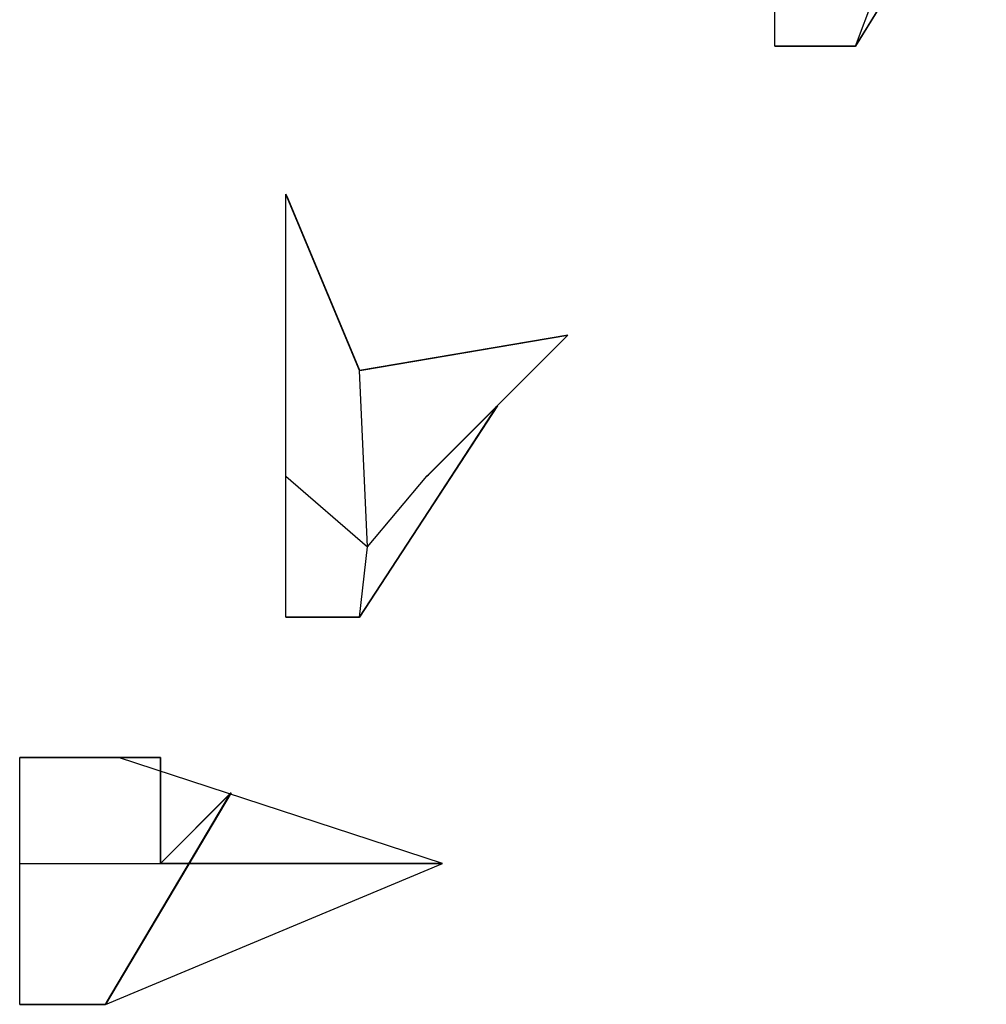
# Model space of a CAD drawing. Units: millimetres. Extents: x -348 to 269, y -250 to 621.
# Drawn here: x 78 to 215, y -250 to -110 of the extents above; entities that cross this region are included whole.
import ezdxf

# ---------------------------------------------------------------- set-up
doc = ezdxf.new("R2010")
doc.units = ezdxf.units.MM

msp = doc.modelspace()

# ---------------------------------------------------------------- linework, layer by layer
for p, q in [((196.4, -113.94), (214.95, -83.94)), ((196.4, -113.94), (214.95, -83.94)), ((184.95, -113.94), (184.95, -93.94, 4)), ((184.95, -113.94), (184.95, -93.94)), ((196.4, -113.94), (201.77, -99.7, 26.92)), ((196.4, -113.94), (201.77, -99.7)), ((196.4, -113.94), (201.77, -99.7, 26.92)), ((196.4, -113.94), (201.77, -99.7)), ((184.95, -113.94), (196.4, -113.94)), ((184.95, -113.94), (184.95, -113.94)), ((184.95, -113.94), (196.4, -113.94)), ((184.95, -113.94), (184.95, -113.94)), ((196.4, -113.94), (196.4, -113.94)), ((196.4, -113.94), (196.4, -113.94)), ((196.4, -113.94), (196.4, -113.94)), ((196.4, -113.94), (196.4, -113.94)), ((115.55, -134.96), (126, -159.96)), ((115.55, -134.96), (115.55, -134.96)), ((115.55, -134.96), (126, -159.96)), ((115.55, -174.96, 4), (115.55, -134.96)), ((115.55, -174.96), (115.55, -134.96)), ((115.55, -134.96), (115.55, -134.96)), ((126, -159.96), (155.55, -154.96)), ((126, -159.96), (155.55, -154.96)), ((135.55, -174.96), (155.55, -154.96)), ((135.55, -174.96), (155.55, -154.96)), ((155.55, -154.96), (155.55, -154.96)), ((155.55, -154.96), (155.55, -154.96)), ((126, -159.96), (126, -159.96)), ((127.12, -184.96, 27.96), (126, -159.96)), ((127.12, -184.96), (126, -159.96)), ((126, -159.96), (126, -159.96)), ((126, -159.96), (126, -159.96)), ((127.12, -184.96, 27.96), (126, -159.96)), ((127.12, -184.96), (126, -159.96)), ((126, -159.96), (126, -159.96)), ((126, -194.96), (145.55, -164.96)), ((126, -194.96), (145.55, -164.96)), ((145.55, -164.96), (135.55, -174.96)), ((145.55, -164.96), (135.55, -174.96)), ((145.55, -164.96), (145.55, -164.96)), ((145.55, -164.96), (145.55, -164.96)), ((115.55, -174.96, 4), (127.12, -184.96, 27.96)), ((115.55, -174.96, 4), (115.55, -174.96)), ((115.55, -174.96), (127.12, -184.96)), ((115.55, -194.96), (115.55, -174.96, 4)), ((115.55, -194.96), (115.55, -174.96)), ((115.55, -174.96), (115.55, -174.96, 4)), ((115.55, -174.96, 4), (127.12, -184.96, 27.96)), ((115.55, -174.96, 4), (115.55, -174.96)), ((115.55, -174.96), (127.12, -184.96)), ((115.55, -174.96, 4), (115.55, -174.96)), ((127.12, -184.96, 27.96), (135.55, -174.96)), ((127.12, -184.96), (135.55, -174.96)), ((127.12, -184.96, 27.96), (135.55, -174.96)), ((127.12, -184.96), (135.55, -174.96)), ((135.55, -174.96), (135.55, -174.96)), ((135.55, -174.96), (135.55, -174.96)), ((135.55, -174.96), (135.55, -174.96)), ((135.55, -174.96), (135.55, -174.96)), ((126, -194.96), (127.12, -184.96, 27.96)), ((126, -194.96), (127.12, -184.96)), ((126, -194.96), (127.12, -184.96, 27.96)), ((126, -194.96), (127.12, -184.96)), ((127.12, -184.96), (127.12, -184.96, 27.96)), ((127.12, -184.96), (127.12, -184.96, 27.96)), ((127.12, -184.96, 27.96), (127.12, -184.96)), ((127.12, -184.96), (127.12, -184.96, 27.96)), ((127.12, -184.96, 27.96), (127.12, -184.96)), ((127.12, -184.96, 27.96), (127.12, -184.96)), ((127.12, -184.96), (127.12, -184.96, 27.96)), ((127.12, -184.96, 27.96), (127.12, -184.96)), ((115.55, -194.96), (126, -194.96)), ((115.55, -194.96), (115.55, -194.96)), ((115.55, -194.96), (126, -194.96)), ((115.55, -194.96), (115.55, -194.96)), ((126, -194.96), (126, -194.96)), ((126, -194.96), (126, -194.96)), ((126, -194.96), (126, -194.96)), ((126, -194.96), (126, -194.96)), ((77.76, -214.87), (91.79, -214.87)), ((77.76, -214.87), (77.76, -214.87)), ((77.76, -214.87), (91.79, -214.87)), ((77.76, -229.87, 4), (77.76, -214.87)), ((77.76, -229.87), (77.76, -214.87)), ((77.76, -214.87), (77.76, -214.87)), ((91.79, -214.87), (97.76, -214.87)), ((91.79, -214.87), (91.79, -214.87)), ((91.79, -214.87), (97.76, -214.87)), ((137.76, -229.87, 20.56), (91.79, -214.87)), ((137.76, -229.87), (91.79, -214.87)), ((91.79, -214.87), (91.79, -214.87)), ((91.79, -214.87), (91.79, -214.87)), ((137.76, -229.87, 20.56), (91.79, -214.87)), ((137.76, -229.87), (91.79, -214.87)), ((91.79, -214.87), (91.79, -214.87)), ((97.76, -214.87), (97.76, -214.87)), ((97.76, -229.87), (97.76, -214.87)), ((97.76, -229.87), (97.76, -214.87)), ((97.76, -214.87), (97.76, -214.87)), ((89.93, -249.87), (107.76, -219.87)), ((89.93, -249.87), (107.76, -219.87)), ((107.76, -219.87), (97.76, -229.87)), ((107.76, -219.87), (97.76, -229.87)), ((107.76, -219.87), (107.76, -219.87)), ((107.76, -219.87), (107.76, -219.87)), ((77.76, -229.87, 4), (137.76, -229.87, 20.56)), ((77.76, -229.87, 4), (77.76, -229.87)), ((77.76, -229.87), (137.76, -229.87)), ((77.76, -249.87), (77.76, -229.87, 4)), ((77.76, -249.87), (77.76, -229.87)), ((77.76, -229.87), (77.76, -229.87, 4)), ((77.76, -229.87, 4), (137.76, -229.87, 20.56)), ((77.76, -229.87, 4), (77.76, -229.87)), ((77.76, -229.87), (137.76, -229.87)), ((77.76, -229.87, 4), (77.76, -229.87)), ((89.93, -249.87), (137.76, -229.87, 20.56)), ((89.93, -249.87), (137.76, -229.87)), ((89.93, -249.87), (137.76, -229.87, 20.56)), ((89.93, -249.87), (137.76, -229.87)), ((137.76, -229.87, 20.56), (97.76, -229.87)), ((137.76, -229.87), (97.76, -229.87)), ((97.76, -229.87), (97.76, -229.87)), ((97.76, -229.87), (97.76, -229.87)), ((137.76, -229.87, 20.56), (97.76, -229.87)), ((137.76, -229.87), (97.76, -229.87)), ((97.76, -229.87), (97.76, -229.87)), ((97.76, -229.87), (97.76, -229.87)), ((137.76, -229.87), (137.76, -229.87, 20.56)), ((137.76, -229.87), (137.76, -229.87, 20.56)), ((137.76, -229.87, 20.56), (137.76, -229.87)), ((137.76, -229.87), (137.76, -229.87, 20.56)), ((137.76, -229.87, 20.56), (137.76, -229.87)), ((137.76, -229.87, 20.56), (137.76, -229.87)), ((137.76, -229.87), (137.76, -229.87, 20.56)), ((137.76, -229.87, 20.56), (137.76, -229.87)), ((77.76, -249.87), (89.93, -249.87)), ((77.76, -249.87), (77.76, -249.87)), ((77.76, -249.87), (89.93, -249.87)), ((77.76, -249.87), (77.76, -249.87)), ((89.93, -249.87), (89.93, -249.87)), ((89.93, -249.87), (89.93, -249.87)), ((89.93, -249.87), (89.93, -249.87)), ((89.93, -249.87), (89.93, -249.87))]:
    msp.add_line(p, q)
for points in [[(214.95, -83.94, 0), (196.4, -113.94, 0), (196.4, -113.94, 0), (196.56, -113.68, 0), (196.56, -113.68, 0), (214.79, -84.19, 0), (214.79, -84.19, 0), (214.95, -83.94, 0)], [(196.4, -113.94, 0), (184.95, -113.94, 0), (184.95, -113.94, 0), (185.25, -113.94, 0), (185.25, -113.94, 0), (196.1, -113.94, 0), (196.1, -113.94, 0), (196.4, -113.94, 0)], [(126, -159.96, 0), (115.55, -134.96, 0), (115.55, -134.96, 0), (115.67, -135.24, 0), (115.67, -135.24, 0), (125.89, -159.68, 0), (125.89, -159.68, 0), (126, -159.96, 0)], [(155.55, -154.96, 0), (126, -159.96, 0), (126, -159.96, 0), (126.3, -159.91, 0), (126.3, -159.91, 0), (155.26, -155.01, 0), (155.26, -155.01, 0), (155.55, -154.96, 0)], [(155.55, -154.96, 0), (135.55, -174.96, 0), (135.55, -174.96, 0), (135.76, -174.75, 0), (135.76, -174.75, 0), (155.34, -155.17, 0), (155.34, -155.17, 0), (155.55, -154.96, 0)], [(145.55, -164.96, 0), (126, -194.96, 0), (126, -194.96, 0), (126.16, -194.71, 0), (126.16, -194.71, 0), (145.39, -165.21, 0), (145.39, -165.21, 0), (145.55, -164.96, 0)], [(135.55, -174.96, 0), (145.55, -164.96, 0), (145.55, -164.96, 0), (145.34, -165.17, 0), (145.34, -165.17, 0), (135.76, -174.75, 0), (135.76, -174.75, 0), (135.55, -174.96, 0)], [(126, -194.96, 0), (115.55, -194.96, 0), (115.55, -194.96, 0), (115.85, -194.96, 0), (115.85, -194.96, 0), (125.7, -194.96, 0), (125.7, -194.96, 0), (126, -194.96, 0)], [(91.79, -214.87, 0), (77.76, -214.87, 0), (77.76, -214.87, 0), (78.06, -214.87, 0), (78.06, -214.87, 0), (91.49, -214.87, 0), (91.49, -214.87, 0), (91.79, -214.87, 0)], [(97.76, -214.87, 0), (91.79, -214.87, 0), (91.79, -214.87, 0), (92.09, -214.87, 0), (92.09, -214.87, 0), (97.46, -214.87, 0), (97.46, -214.87, 0), (97.76, -214.87, 0)], [(97.76, -214.87, 0), (97.76, -229.87, 0), (97.76, -229.87, 0), (97.76, -229.57, 0), (97.76, -229.57, 0), (97.76, -215.17, 0), (97.76, -215.17, 0), (97.76, -214.87, 0)], [(107.76, -219.87, 0), (89.93, -249.87, 0), (89.93, -249.87, 0), (90.08, -249.61, 0), (90.08, -249.61, 0), (107.6, -220.12, 0), (107.6, -220.12, 0), (107.76, -219.87, 0)], [(97.76, -229.87, 0), (107.76, -219.87, 0), (107.76, -219.87, 0), (107.54, -220.08, 0), (107.54, -220.08, 0), (97.97, -229.65, 0), (97.97, -229.65, 0), (97.76, -229.87, 0)], [(89.93, -249.87, 0), (77.76, -249.87, 0), (77.76, -249.87, 0), (78.06, -249.87, 0), (78.06, -249.87, 0), (89.63, -249.87, 0), (89.63, -249.87, 0), (89.93, -249.87, 0)]]:
    msp.add_polyline3d(points, close=True)

doc.saveas('drawing.dxf')
